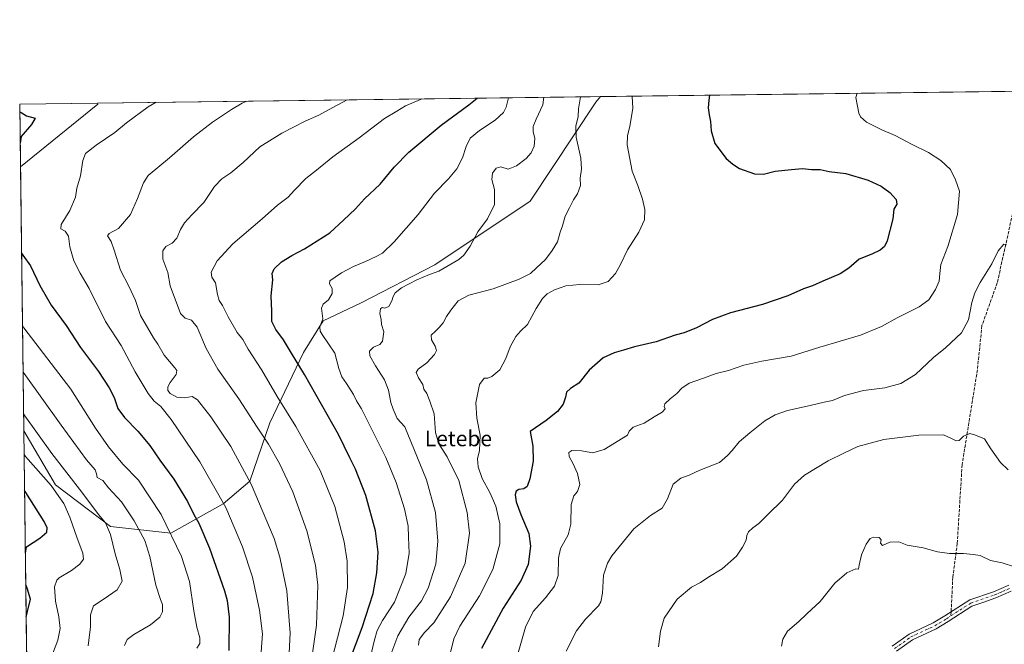
# Model space of a CAD drawing. Units: metres. Extents: x 586807 to 590254, y 4742859 to 4745216.
# Drawn here: x 586807 to 587318, y 4744892 to 4745216 of the extents above; entities that cross this region are included whole.
import ezdxf
from ezdxf.enums import TextEntityAlignment as Align

# ---------------------------------------------------------------- set-up
doc = ezdxf.new("R2010")
doc.units = ezdxf.units.M
doc.header["$MEASUREMENT"] = 0
doc.linetypes.add('DGN Style 3', pattern=[2.307223458686699, 1.648016756204785, -0.6592067024819142])
doc.linetypes.add('DGN Style 4', pattern=[2.6384748266838614, 1.318413404963828, -0.6592067024819142, 0.001648016756204785, -0.6592067024819142])
for name, color, linetype, lineweight in [('Arbolado forestal CxS', 92, 'Continuous', 0), ('Camino Cxs', 7, 'Continuous', 0), ('Camino eje', 30, 'DGN Style 4', 13), ('Comarca CxS', 21, 'Continuous', 0), ('Comunidad Autónoma CxS', 142, 'Continuous', 0), ('Curva de nivel maestra', 30, 'Continuous', 30), ('Curva de nivel normal', 30, 'Continuous', 0), ('Entidad de ámbito territorial CxS', 92, 'Continuous', 0), ('Municipio CxS', 4, 'Continuous', 0), ('Provincia CxS', 1, 'Continuous', 0), ('Senda', 7, 'DGN Style 3', 0), ('Senda no paivmentada conexión', 7, 'DGN Style 3', 0), ('Texto cartográfico', 7, 'Continuous', 0)]:
    doc.layers.add(name, color=color, linetype=linetype, lineweight=lineweight)
doc.styles.add('Style-Arial', font='txt')

# ---------------------------------------------------------------- blocks, each defined once
blk = doc.blocks.new('*U7')
at = {"layer": 'Arbolado forestal CxS', "color": 92, "linetype": 'Continuous', "lineweight": 0}
blk.add_polyline3d([(586811.5230999999, 4744802.0736, 1185.730299999996), (586808.9822000006, 4745003.1776, 1167.001199999999), (586825.4781, 4744975.136700001, 1169.050099999993), (586853.8914999999, 4744953.4805, 1164.716), (586885.3755000001, 4744950.1391, 1155.125400000004), (586912.5290999999, 4744965.359300001, 1145.258700000006), (586926.2729000002, 4744977.0459, 1140.165599999993), (586936.6290999996, 4745007.339299999, 1133.1198), (586954.1187000005, 4745043.790899999, 1123.648799999995), (586964.4445000002, 4745060.311699999, 1120.179499999998), (586984.0635000002, 4745069.6043, 1117.373699999996), (587022.2688999996, 4745089.222300001, 1116.429900000003), (587071.8322999999, 4745122.263499999, 1112.487999999998), (587105.9552999996, 4745173.622500001, 1108.5196), (587108.2768000001, 4745176.593, 1108.102799999993), (588380.4477000004, 4745192.9385, 1042.226599999995)], dxfattribs=at)
blk.add_3dface([(586847.3661000002, 4745172.667099999, 1148.508199999997), (586807.2517999997, 4745140.1284, 1149.940000000002), (586806.8399999999, 4745172.720000001, 1148.615099999996), (586847.1605000002, 4745173.238, 1148.621499999994)], dxfattribs=at)

msp = doc.modelspace()

# ---------------------------------------------------------------- linework, layer by layer
at = {"layer": 'Arbolado forestal CxS', "color": 92, "linetype": 'Continuous', "lineweight": 0, "extrusion": (0.1533147316592263, 0.001969892054677904, 0.9881754462551438), "elevation": 100454.8335599836, "flags": 128}
msp.add_lwpolyline([(4737242.009948273, -639927.2875455105), (4737242.009948272, -640191.5501860791)], dxfattribs=at)
at = {"layer": 'Arbolado forestal CxS', "color": 92, "linetype": 'Continuous', "lineweight": 0, "extrusion": (0.0663130255974233, 0.0008519888801194187, 0.9977985050856027), "elevation": 44081.42719665761, "flags": 128}
msp.add_lwpolyline([(4737242.459600308, -646520.6586570159), (4737242.459600308, -646754.6069571276)], dxfattribs=at)
at = {"layer": 'Arbolado forestal CxS', "color": 92, "linetype": 'Continuous', "lineweight": 0, "extrusion": (-0.000158701995040201, -2.03885451095513e-06, 0.9999999874047599), "elevation": 1045.812952516244, "flags": 128}
msp.add_lwpolyline([(586807.0148977543, 4745172.722142125), (586847.3353982626, 4745173.240142124)], dxfattribs=at)
at = {"layer": 'Arbolado forestal CxS', "color": 92, "linetype": 'Continuous', "lineweight": 0, "extrusion": (-0.0005131302227794525, 0.0406114285721845, 0.9991748838750406), "elevation": 193554.8020155804, "flags": 128}
msp.add_lwpolyline([(-646711.0403972145, -4733392.047905506), (-646711.0403972145, -4733424.669123267)], dxfattribs=at)
at = {"layer": 'Arbolado forestal CxS', "color": 92, "linetype": 'Continuous', "lineweight": 0, "extrusion": (0.1489518065045506, -0.1405602153240098, 0.9788034456452934), "elevation": -578446.3527306375, "flags": 128}
msp.add_lwpolyline([(3853916.988643379, 2770159.495643944), (3853916.714392023, 2770158.942426397), (3853865.517732114, 2770165.933572764)], dxfattribs=at)
at = {"layer": 'Arbolado forestal CxS', "color": 92, "linetype": 'Continuous', "lineweight": 0, "extrusion": (-0.00156167064028247, 0.1236039342057056, 0.9923304029574438), "elevation": 586742.7089821829, "flags": 128}
msp.add_lwpolyline([(-646707.9844398159, -4700734.312330062), (-646707.9844398159, -4700872.332519579)], dxfattribs=at)
at = {"layer": 'Arbolado forestal CxS', "color": 92, "linetype": 'Continuous', "lineweight": 0, "extrusion": (-0.001171482559435659, 0.09271539890400025, 0.9956919616200008), "elevation": 440409.3996377233, "flags": 128}
msp.add_lwpolyline([(-646711.6780637676, -4716492.282767441), (-646711.6780637676, -4716694.273001571)], dxfattribs=at)
at = {"layer": 'Arbolado forestal CxS', "color": 92, "linetype": 'Continuous', "lineweight": 0}
msp.add_polyline3d([(586808.9822000006, 4745003.1776, 1167.001199999999), (586807.2517999997, 4745140.1284, 1149.940000000002), (586847.3661000002, 4745172.667099999, 1148.508199999997), (586847.1605000002, 4745173.238, 1148.621499999994), (587108.2768000001, 4745176.593, 1108.102799999993), (587105.9552999996, 4745173.622500001, 1108.5196), (587071.8322999999, 4745122.263499999, 1112.487999999998), (587022.2688999996, 4745089.222300001, 1116.429900000003), (586984.0635000002, 4745069.6043, 1117.373699999996), (586964.4445000002, 4745060.311699999, 1120.179499999998), (586954.1187000005, 4745043.790899999, 1123.648799999995), (586936.6290999996, 4745007.339299999, 1133.1198), (586926.2729000002, 4744977.0459, 1140.165599999993), (586912.5290999999, 4744965.359300001, 1145.258700000006), (586885.3755000001, 4744950.1391, 1155.125400000004), (586853.8914999999, 4744953.4805, 1164.716), (586825.4781, 4744975.136700001, 1169.050099999993)], close=True, dxfattribs=at)
msp.add_polyline3d([(586808.9822000006, 4745003.1776, 1167.001199999999), (586825.4781, 4744975.136700001, 1169.050099999993), (586853.8914999999, 4744953.4805, 1164.716), (586885.3755000001, 4744950.1391, 1155.125400000004), (586912.5290999999, 4744965.359300001, 1145.258700000006), (586926.2729000002, 4744977.0459, 1140.165599999993), (586936.6290999996, 4745007.339299999, 1133.1198), (586954.1187000005, 4745043.790899999, 1123.648799999995), (586964.4445000002, 4745060.311699999, 1120.179499999998), (586984.0635000002, 4745069.6043, 1117.373699999996), (587022.2688999996, 4745089.222300001, 1116.429900000003), (587071.8322999999, 4745122.263499999, 1112.487999999998), (587105.9552999996, 4745173.622500001, 1108.5196), (587108.2768999999, 4745176.5931, 1108.102799999993)], dxfattribs=at)
at = {"layer": 'Camino Cxs', "color": 7, "linetype": 'Continuous', "lineweight": 0}
for points in [[(587259.7647000002, 4744891.436899999, 1079.794500000004), (587268.4989, 4744897.714299999, 1077.647800000006), (587280.9937000005, 4744903.482899999, 1094.177599999996), (587286.9779000003, 4744907.125299999, 1094.264899999995), (587299.9801000003, 4744915.4301, 1083.770999999993), (587312.3400999998, 4744919.610099999, 1094.132500000007), (587320.1801000005, 4744923.030099999, 1085.415999999997)], [(587259.7647000002, 4744891.436899999, 1079.794500000004), (587268.4989, 4744897.714299999, 1077.647800000006), (587280.9937000005, 4744903.482899999, 1094.177599999996), (587286.9779000003, 4744907.125299999, 1094.264899999995), (587299.9801000003, 4744915.4301, 1083.770999999993), (587312.3400999998, 4744919.610099999, 1094.132500000007), (587320.1801000005, 4744923.030099999, 1085.415999999997)], [(587321.5401, 4744919.9101, 1082.609700000001), (587313.5701000001, 4744916.440099999, 1088.022100000002), (587307.2500999998, 4744914.300100001, 1086.400899999993), (587301.0701000001, 4744912.210100001, 1086.265400000004), (587288.7818999998, 4744904.243100001, 1087.727100000004), (587282.5953000002, 4744900.477499999, 1088.953099999999), (587270.2191000005, 4744894.763699999, 1078.386700000003), (587262.0197000002, 4744888.8705, 1080.419599999994)], [(587321.5401, 4744919.9101, 1082.609700000001), (587313.5701000001, 4744916.440099999, 1088.022100000002), (587307.2500999998, 4744914.300100001, 1086.400899999993), (587301.0701000001, 4744912.210100001, 1086.265400000004), (587288.7818999998, 4744904.243100001, 1087.727100000004), (587282.5953000002, 4744900.477499999, 1088.953099999999), (587270.2191000005, 4744894.763699999, 1078.386700000003), (587262.0197000002, 4744888.8705, 1080.419599999994)]]:
    msp.add_polyline3d(points, dxfattribs=at)
at = {"layer": 'Camino eje', "color": 30, "linetype": 'DGN Style 4', "lineweight": 13}
for points in [[(587290.2061000001, 4744907.1809, 1087.555099999998), (587300.5251000002, 4744913.8201, 1084.844899999996), (587312.9550999999, 4744918.0251, 1091.197400000005), (587316.9401000004, 4744919.7601, 1086.691300000006), (587320.8601000002, 4744921.470100001, 1084.017099999998)], [(587260.8923000004, 4744890.153700001, 1080.157300000006), (587269.3589000005, 4744896.2389, 1077.827999999994), (587281.7944999998, 4744901.9801, 1092.715700000001), (587287.8799000002, 4744905.6843, 1091.225900000005), (587290.2061000001, 4744907.1809, 1087.555099999998)]]:
    msp.add_polyline3d(points, dxfattribs=at)
at = {"layer": 'Comarca CxS', "color": 21, "linetype": 'Continuous', "lineweight": 0, "flags": 128}
msp.add_lwpolyline([(587022.830066667, 4744247.535966665), (586962.3109999987, 4744387.104000002), (586915.5446946705, 4744516.015041239), (586881.6910000001, 4744606.209000001), (586852.235100001, 4744673.130166667), (586835.752199999, 4744709.58915), (586812.373689935, 4744734.756002518), (586812.3573999993, 4744736.0467), (586806.840000659, 4745172.719982511), (590211.1200006846, 4745216.459982513)], dxfattribs=at)
at = {"layer": 'Comunidad Autónoma CxS', "color": 142, "linetype": 'Continuous', "lineweight": 0, "flags": 128}
msp.add_lwpolyline([(588080.2851034275, 4742875.28370796), (586836.0700006607, 4742859.309982535), (586830.5481058558, 4743296.340658457), (586822.8242017432, 4743907.649506543), (586822.8195819329, 4743908.015292765), (586812.373689935, 4744734.756002518), (586812.3573999993, 4744736.0467), (586806.840000659, 4745172.719982511), (590211.1200006846, 4745216.459982513), (590236.2494594451, 4743301.596880321), (590237.878872557, 4743177.435708622), (590241.4800006852, 4742903.029982533)], close=True, dxfattribs=at)
at = {"layer": 'Curva de nivel maestra', "color": 30, "linetype": 'Continuous', "lineweight": 30, "flags": 128}
for points, elevation in [([(586977.7400000002, 4744882.840100001), (586984.6100000005, 4744901.170100001), (586990.2999999998, 4744918.840100001), (586992.2800000003, 4744929.5101), (586992.8600000005, 4744940.200099999), (586991.6100000005, 4744951.300100001), (586986.4400000004, 4744969.5701), (586981.1600000003, 4744983.290100001), (586978.2800000003, 4744989.090100001), (586972.3300000001, 4745001.200099999), (586954.5999999996, 4745032.4001), (586947.8600000005, 4745043.4001), (586943.7800000003, 4745050.290100001), (586939.7699999996, 4745055.6501), (586937.7000000002, 4745059.870100001), (586937.7300000004, 4745065.290100001), (586937.3799999999, 4745073.1501), (586938.2000000002, 4745081.4901), (586937.9600000001, 4745084.8201), (586938.9199999999, 4745087.1801), (586942.7000000002, 4745090.9001), (586948.04, 4745094.1801), (586954.6399999997, 4745097.520099999), (586967.7699999996, 4745105.9101), (586974.8899999997, 4745112.420100001), (586981.1100000005, 4745118.380100001), (586985.8399999999, 4745123.4801), (586993.8799999999, 4745131.140100001), (587001.1500000004, 4745139.960100001), (587008.9000000004, 4745147.690099999), (587025.6900000004, 4745161.6601), (587040.0300000003, 4745172.2301), (587044.2487000005, 4745175.770300001)], 1125), ([(587164.9129999997, 4745177.320699999), (587164.6100000005, 4745174.780099999), (587164.25, 4745170.700099999), (587164.6600000003, 4745167.130100001), (587165.4500000002, 4745163.720100001), (587165.7400000002, 4745158.7301), (587167.6900000004, 4745152.290100001), (587173.5800000001, 4745144.380100001), (587176.9699999997, 4745141.440099999), (587180.4800000004, 4745139.290100001), (587188.2400000002, 4745136.5801), (587192.8700000001, 4745136.370100001), (587199.0099999999, 4745137.960100001), (587207.4900000002, 4745138.700099999), (587213.2000000002, 4745139.300100001), (587217.8799999999, 4745138.720100001), (587222.2599999999, 4745138.670100001), (587227.0800000001, 4745137.720100001), (587235.7100000001, 4745136.640100001), (587247.2199999997, 4745133.2501), (587254.0700000003, 4745130.0701), (587258.5, 4745126.8301), (587261.8600000005, 4745123.1801), (587262.1299999999, 4745120.8101), (587260.6399999997, 4745118.1601), (587260.1299999999, 4745113.220100001), (587257.1200000001, 4745101.8201), (587255.7000000002, 4745098.8201), (587253.4900000002, 4745096.8201), (587249.2000000002, 4745094.8201), (587242.6399999997, 4745092.1501), (587237.2599999999, 4745087.550100001), (587232.7300000004, 4745084.670100001), (587223.6600000003, 4745080.8301), (587218.3399999999, 4745078.390100001), (587213.6699999999, 4745076.9001), (587205.5700000003, 4745073.1501), (587192.4600000001, 4745068.7401), (587175.8099999996, 4745064.4001), (587166.4500000002, 4745060.9301), (587158.1200000001, 4745056.600099999), (587151.7800000003, 4745054.040100001), (587147.04, 4745052.7301), (587137.2699999996, 4745049.2601), (587125.9100000003, 4745046.8201), (587120.1799999997, 4745044.9801), (587115.3399999999, 4745043.6601), (587109.7800000003, 4745041.0701), (587102.5, 4745034.6801), (587097.0199999996, 4745027.860099999), (587092.7800000003, 4745025.040100001), (587090.6900000004, 4745023.140100001), (587090.2000000002, 4745020.5601), (587088.9500000002, 4745016.920100001), (587085.9199999999, 4745013.1801), (587080.0800000001, 4745008.5801), (587071.7199999997, 4745002.8301), (587073.2100000001, 4744995.2301), (587073.3399999999, 4744987.420100001), (587071.6299999999, 4744978.2501), (587070.25, 4744974.2601), (587068.4800000004, 4744973.020099999), (587066, 4744972.690099999), (587064.4900000002, 4744971.8301), (587063.9500000002, 4744969.970100001), (587064.4699999997, 4744966.4001), (587066.9100000003, 4744959.7501), (587071.0999999996, 4744949.920100001), (587072.0199999996, 4744943.390100001), (587070.8399999999, 4744933.8201), (587067.1799999997, 4744925.600099999), (587057.7599999999, 4744911.2301), (587046.5800000001, 4744890.270099999)], 1100), ([(586806.8918000003, 4745168.623000001), (586807.5300000003, 4745168.4001), (586810.3899999997, 4745166.600099999), (586814.8700000001, 4745165.290100001), (586812.9400000004, 4745162.140100001), (586807.6900000004, 4745155.780099999), (586807.0965999998, 4745152.4121)], 1150), ([(586807.8183000004, 4745095.2908), (586808.4699999997, 4745094.2501), (586812.3700000001, 4745088.710100001), (586817.3200000003, 4745078.5001), (586823.1600000003, 4745068.380100001), (586830.9600000001, 4745057.840100001), (586838.4500000002, 4745046.360099999), (586847.6600000003, 4745034.0001), (586853.2599999999, 4745025.540100001), (586855.8300000001, 4745020.390100001), (586857.8600000005, 4745014.710100001), (586861.29, 4745010.0001), (586868.1799999997, 4745002.950099999), (586874.3600000005, 4744995.4801), (586879.5099999999, 4744988.020099999), (586886.7999999998, 4744978.1601), (586894.0199999996, 4744966.460100001), (586897.2000000002, 4744959.8301), (586899.7800000003, 4744955.220100001), (586905.4000000004, 4744942.370100001), (586913.1200000001, 4744920.220100001), (586914.5499999998, 4744915.090100001), (586915.5099999999, 4744906.5101), (586915.4600000001, 4744889.1801)], 1150), ([(586809.7846999997, 4744939.6601), (586810.3700000001, 4744942.960100001), (586817.2699999996, 4744947.390100001), (586820.8600000005, 4744950.670100001), (586821.1100000005, 4744952.890100001), (586819.54, 4744956.0801), (586810.0199999996, 4744971.220100001), (586809.3744000001, 4744972.134099999)], 1175), ([(586810.2001999998, 4744906.780200001), (586810.7999999998, 4744908.8201), (586812.4400000004, 4744915.880100001), (586810.6399999997, 4744921.520099999), (586809.9919999996, 4744923.2576)], 1175)]:
    msp.add_lwpolyline(points, dxfattribs=dict(at, elevation=elevation))
at = {"layer": 'Curva de nivel normal', "color": 30, "linetype": 'Continuous', "lineweight": 0, "flags": 128}
for points, elevation in [([(586976.8249000004, 4745174.903999999), (586969.3200000003, 4745170.960000001), (586962.04, 4745166.930000001), (586955.04, 4745163.880000001), (586942.8200000003, 4745157.59), (586931.5199999996, 4745150.42), (586922.7800000003, 4745142.439999999), (586916.3600000005, 4745136.960000001), (586911.7000000002, 4745133.890000001), (586907.9299999997, 4745129.99), (586902.4000000004, 4745121.560000001), (586896.1900000004, 4745115.140000001), (586892.3600000005, 4745111.02), (586890.3200000003, 4745107.59), (586888.3799999999, 4745103.039999999), (586886.0199999996, 4745100.600000001), (586882.7100000001, 4745098.779999999), (586881.1399999997, 4745096.49), (586881.1500000004, 4745092.180000001), (586883.7800000003, 4745085.230000001), (586884.9600000001, 4745078.4), (586890.3300000001, 4745064.02), (586892.7199999997, 4745061.689999999), (586896.0899999999, 4745060.66), (586898.9900000002, 4745056.880000001), (586903.5800000001, 4745045.82), (586909.6500000004, 4745035.210000001), (586920.5999999996, 4745019.720000001), (586930.1600000003, 4745005.029999999), (586936, 4744996.27), (586941.75, 4744986.16), (586948.5899999999, 4744971.52), (586955.8899999997, 4744951.25), (586960.3799999999, 4744933.42), (586961.6200000001, 4744923.100000001), (586960.9000000004, 4744902.41), (586957.3600000005, 4744878.180000001)], 1135), ([(587015.4260999998, 4745175.4001), (587014.8799999999, 4745175.100000001), (587007.0899999999, 4745171.74), (587002.54, 4745168.970000001), (586996.2100000001, 4745165.140000001), (586982.9800000004, 4745155.140000001), (586969.4600000001, 4745145.300000001), (586960.9400000004, 4745138.460000001), (586955.3300000001, 4745134.01), (586949.4199999999, 4745127.960000001), (586946.2699999996, 4745124.439999999), (586940.6399999997, 4745120.17), (586932.7199999997, 4745113.07), (586917.5, 4745100.210000001), (586909.2800000003, 4745091.369999999), (586906.2100000001, 4745085.52), (586906.5599999996, 4745082.800000001), (586908.4000000004, 4745080), (586909.4400000004, 4745073.850000001), (586910.4000000004, 4745070.74), (586912.0700000003, 4745068.15), (586915.0300000003, 4745062.220000001), (586919.7800000003, 4745054.210000001), (586922.6100000005, 4745050.49), (586925.4500000002, 4745045.5), (586932.5599999996, 4745034.680000001), (586940.5199999996, 4745020.980000001), (586950.2400000002, 4745005.380000001), (586962.7699999996, 4744982.65), (586970.3600000005, 4744963.890000001), (586975.2599999999, 4744945.59), (586976.7400000002, 4744935.460000001), (586976.9600000001, 4744921.91), (586974.8200000003, 4744907.130000001), (586967.4800000004, 4744878.99)], 1130), ([(587060.6365, 4745175.981000001), (587059.2999999998, 4745171.100000001), (587057.9500000002, 4745168.300000001), (587053.7199999997, 4745164.4), (587045.4500000002, 4745159.039999999), (587040.7300000004, 4745154.980000001), (587038.5999999996, 4745150.66), (587036.7000000002, 4745144.84), (587033.75, 4745139.100000001), (587029.5, 4745133.949999999), (587022.0899999999, 4745126.430000001), (587013.6399999997, 4745115.480000001), (587001.1399999997, 4745101.15), (586995.2000000002, 4745095.359999999), (586991.7999999998, 4745093.640000001), (586986.3700000001, 4745090.939999999), (586980.1399999997, 4745088.5), (586973.8499999996, 4745085.16), (586970.6200000001, 4745082.82), (586967.8200000003, 4745080.960000001), (586967.5800000001, 4745079.390000001), (586969, 4745076.960000001), (586969.0899999999, 4745074.49), (586967.1299999999, 4745071.15), (586964.2800000003, 4745068.960000001), (586963.5800000001, 4745066.720000001), (586964.1100000005, 4745061.27), (586962.6699999999, 4745057.050000001), (586962.7800000003, 4745054.949999999), (586963.9199999999, 4745053.130000001), (586970.4199999999, 4745043.49), (586972.5, 4745035.49), (586974.04, 4745031.109999999), (586976.5099999999, 4745027.699999999), (586980.0599999996, 4745022.039999999), (586981.6399999997, 4745018.800000001), (586984.3399999999, 4745014.640000001), (586989.8200000003, 4745003.449999999), (586996.8399999999, 4744989.34), (587002.2599999999, 4744976.279999999), (587006.54, 4744962.630000001), (587008.4000000004, 4744953.619999999), (587008.6399999997, 4744947.980000001), (587008.9199999999, 4744939.720000001), (587007.2400000002, 4744929.199999999), (587001.4000000004, 4744914.34), (586995.2100000001, 4744904.74), (586992.4500000002, 4744899.560000001), (586990.8200000003, 4744894.100000001), (586988.8700000001, 4744885.930000001)], 1120), ([(587078.8537999997, 4745176.215100001), (587078.4500000002, 4745172.25), (587074.9699999997, 4745164.91), (587073.4400000004, 4745161), (587073.3499999996, 4745158.480000001), (587074.2000000002, 4745154.810000001), (587073.8300000001, 4745150.859999999), (587072.3099999996, 4745147.33), (587069.7599999999, 4745144.4), (587064.7100000001, 4745140.57), (587060.3200000003, 4745138.930000001), (587056.54, 4745140.039999999), (587054.2400000002, 4745139.350000001), (587052.2599999999, 4745136.83), (587051.9600000001, 4745133.640000001), (587053.2199999997, 4745128.310000001), (587053.2699999996, 4745120.640000001), (587049.5999999996, 4745113.100000001), (587044.6299999999, 4745106.480000001), (587040.6399999997, 4745099.029999999), (587037.3700000001, 4745094.300000001), (587034.7800000003, 4745091.99), (587024.3899999997, 4745086.02), (587019.5099999999, 4745084.289999999), (587013, 4745081.57), (587005, 4745077.34), (587001.7100000001, 4745074.84), (587000.6399999997, 4745072.9), (587000.0800000001, 4745070.58), (586998.3700000001, 4745067.710000001), (586996.4400000004, 4745066.74), (586994.9600000001, 4745067.09), (586994.0599999996, 4745066.439999999), (586993.8300000001, 4745063.970000001), (586994.3799999999, 4745060.980000001), (586994.5999999996, 4745058.310000001), (586995.9000000004, 4745054.439999999), (586995.1900000004, 4745049.699999999), (586993.7800000003, 4745048), (586990.54, 4745046.640000001), (586988.4000000004, 4745044.539999999), (586988.6200000001, 4745042.07), (586991.4600000001, 4745036.84), (586996.1100000005, 4745029.59), (586998.2800000003, 4745024.180000001), (586999.4000000004, 4745017.890000001), (587000.7599999999, 4745014.4), (587002.7599999999, 4745009.560000001), (587006.7400000002, 4745005.210000001), (587018.0800000001, 4744977.779999999), (587022.7100000001, 4744960.850000001), (587023.9400000004, 4744945.890000001), (587022.7699999996, 4744933.960000001), (587018.8799999999, 4744921.550000001), (587015.3600000005, 4744914.980000001), (587008.7699999996, 4744906.42), (587003.0599999996, 4744896.77), (586998.9199999999, 4744885.76)], 1115), ([(587097.9836999997, 4745176.460899999), (587096.9400000004, 4745170.279999999), (587096.6600000003, 4745166.16), (587095.4800000004, 4745161.24), (587095.5999999996, 4745155.52), (587098.1299999999, 4745144.640000001), (587098.5199999996, 4745138.92), (587097.7300000004, 4745134.180000001), (587097.8799999999, 4745130.449999999), (587096.3600000005, 4745126.15), (587094.3600000005, 4745122.939999999), (587092.2800000003, 4745118.890000001), (587089.9400000004, 4745114.480000001), (587088.5199999996, 4745109.480000001), (587087.3300000001, 4745106.15), (587085.9600000001, 4745101.15), (587083.2000000002, 4745096.689999999), (587079.8099999996, 4745092.060000001), (587075.0199999996, 4745087.77), (587071.9600000001, 4745084.77), (587066.1399999997, 4745081.810000001), (587052.6399999997, 4745076.800000001), (587040.0300000003, 4745073.539999999), (587034.3600000005, 4745070.680000001), (587030.6600000003, 4745065.680000001), (587028.3200000003, 4745062.51), (587026.7000000002, 4745059.15), (587024.5099999999, 4745056.82), (587022.7300000004, 4745054.82), (587020.3600000005, 4745052.810000001), (587020.6200000001, 4745050.439999999), (587022.5, 4745047.140000001), (587023.1600000003, 4745044.9), (587022.1799999997, 4745042.720000001), (587018.2000000002, 4745038.52), (587013.7100000001, 4745035.199999999), (587012.6200000001, 4745033.4), (587013.7800000003, 4745030.640000001), (587016.0300000003, 4745027.15), (587016.6600000003, 4745024.76), (587018.1600000003, 4745022.480000001), (587019.7999999998, 4745018.539999999), (587022.0499999998, 4745012.01), (587022.6399999997, 4745002.210000001), (587024.3799999999, 4744996.460000001), (587028.7400000002, 4744989.699999999), (587034.7599999999, 4744977.460000001), (587039.1799999997, 4744960.83), (587040.3499999996, 4744950.029999999), (587038.0899999999, 4744934.57), (587030.5199999996, 4744917.01), (587021.8099999996, 4744903.480000001), (587016.9400000004, 4744898.560000001), (587014.2400000002, 4744894.960000001), (587013.79, 4744892)], 1110), ([(587124.8143999996, 4745176.805600001), (587125.0999999996, 4745170.32), (587123.5800000001, 4745161.17), (587122.3600000005, 4745156.210000001), (587122.1799999997, 4745151.52), (587124.7599999999, 4745137.880000001), (587127.6399999997, 4745130.49), (587130.1699999999, 4745123.4), (587131.3399999999, 4745117.939999999), (587131.1200000001, 4745112.67), (587128.1799999997, 4745106.15), (587122.2400000002, 4745097.15), (587118.6500000004, 4745089.52), (587116.04, 4745084.84), (587112.3499999996, 4745080.640000001), (587107.0800000001, 4745078.970000001), (587097.6200000001, 4745079.02), (587090.3300000001, 4745078.32), (587084.3499999996, 4745076.350000001), (587080.5999999996, 4745074.26), (587078.1399999997, 4745071.9), (587074.8600000005, 4745066.600000001), (587070.4800000004, 4745058.310000001), (587066.75, 4745054.930000001), (587064.4000000004, 4745052.180000001), (587061.4900000002, 4745046.82), (587059.1799999997, 4745040.74), (587056.0199999996, 4745034.82), (587051.9199999999, 4745031.33), (587049.7999999998, 4745030.52), (587047.8600000005, 4745030.42), (587045.5599999996, 4745027.16), (587043.5599999996, 4745017.74), (587044.1200000001, 4745009.779999999), (587045.9100000003, 4745000.92), (587045.4500000002, 4744992.92), (587044.4400000004, 4744988.689999999), (587044.7300000004, 4744984.49), (587046.8399999999, 4744978.470000001), (587050.9500000002, 4744971.119999999), (587054.0300000003, 4744964.01), (587056.0599999996, 4744954.869999999), (587056.1399999997, 4744944.539999999), (587052.5099999999, 4744931.26), (587045.4400000004, 4744917.51), (587035.3600000005, 4744901.779999999), (587032.2400000002, 4744895.300000001), (587030.2599999999, 4744887.41)], 1105), ([(587241.4647000004, 4745178.304300001), (587240.8499999996, 4745176.08), (587242.4400000004, 4745167.949999999), (587243.3499999996, 4745166.09), (587246.3600000005, 4745163.380000001), (587254.3700000001, 4745159.310000001), (587261.2400000002, 4745156.34), (587270.1500000004, 4745151.630000001), (587278.6200000001, 4745147.52), (587285, 4745143.480000001), (587289.9000000004, 4745138.710000001), (587292.6600000003, 4745133.310000001), (587294.7300000004, 4745127.52), (587293.6200000001, 4745115.460000001), (587288.6699999999, 4745098.74), (587284.9400000004, 4745089.470000001), (587284.5199999996, 4745084.82), (587284.1100000005, 4745080.82), (587282.2400000002, 4745076.41), (587278.6500000004, 4745071.119999999), (587273.7999999998, 4745067.550000001), (587262.2599999999, 4745061.83), (587254.0800000001, 4745057.32), (587243.2000000002, 4745052.84), (587222.1500000004, 4745046.529999999), (587207.2100000001, 4745041.960000001), (587192.0999999996, 4745039.34), (587182.7300000004, 4745037.16), (587174.7699999996, 4745034.460000001), (587168.3399999999, 4745032.880000001), (587161.8399999999, 4745030.42), (587154.3300000001, 4745027.84), (587150.5, 4745025.350000001), (587148.0099999999, 4745022.529999999), (587144.4900000002, 4745019.779999999), (587141.7400000002, 4745017.140000001), (587141.4100000003, 4745015.74), (587141.9000000004, 4745014.640000001), (587140.3200000003, 4745012.810000001), (587136.2400000002, 4745010.42), (587130.9400000004, 4745007.220000001), (587125.2000000002, 4745005.130000001), (587123.1299999999, 4745003.039999999), (587122.3499999996, 4745000.83), (587110.1299999999, 4744993.439999999), (587104.2999999998, 4744991.82), (587098.5300000003, 4744992.82), (587093.4699999997, 4744992.99), (587091.8600000005, 4744992), (587091.9900000002, 4744989.869999999), (587093.9699999997, 4744986.4), (587096.3600000005, 4744980.939999999), (587097.5800000001, 4744975.279999999), (587096.3200000003, 4744971.619999999), (587094.4400000004, 4744969.390000001), (587093.1600000003, 4744964.949999999), (587092.9400000004, 4744954.779999999), (587091.54, 4744949.27), (587087.5999999996, 4744942.119999999), (587086.4500000002, 4744937.17), (587086.3200000003, 4744928.17), (587084.4400000004, 4744922.51), (587079.8300000001, 4744916.51), (587073.3399999999, 4744909.51), (587069.3600000005, 4744901.26), (587063.7699999996, 4744881.939999999)], 1095), ([(586877.7061999999, 4745173.6305), (586873.5999999996, 4745171.24), (586862.2999999998, 4745162.869999999), (586856.1900000004, 4745157.930000001), (586846.54, 4745151.449999999), (586841.0700000003, 4745147.029999999), (586839.5800000001, 4745143.449999999), (586838.3899999997, 4745135.480000001), (586836.4400000004, 4745129.140000001), (586835.8200000003, 4745124.33), (586832.9500000002, 4745117.550000001), (586828.3899999997, 4745110.210000001), (586828.1200000001, 4745108), (586830.5300000003, 4745106.699999999), (586832.1399999997, 4745104.15), (586832.8700000001, 4745098.560000001), (586834.9600000001, 4745091.439999999), (586838.1900000004, 4745084.890000001), (586842.9100000003, 4745077.039999999), (586851.3899999997, 4745059.83), (586859.5800000001, 4745047.350000001), (586866.75, 4745033.74), (586873.4500000002, 4745022.460000001), (586876.5999999996, 4745018.52), (586880.0899999999, 4745015.74), (586885.4800000004, 4745008.980000001), (586900.4100000003, 4744987.16), (586913.8799999999, 4744963.300000001), (586922.54, 4744942.939999999), (586927.6500000004, 4744927.220000001), (586931.3700000001, 4744910.07), (586932.9199999999, 4744897.84), (586932.1799999997, 4744888.51)], 1145), ([(586924.6897999998, 4745174.234200001), (586922.3200000003, 4745173.17), (586916.8499999996, 4745169.939999999), (586906.9299999997, 4745163.310000001), (586897.1100000005, 4745155.66), (586884.6200000001, 4745144.720000001), (586873.5099999999, 4745135.619999999), (586871.1299999999, 4745131.82), (586867.9600000001, 4745123.640000001), (586864.3799999999, 4745115.33), (586858.1399999997, 4745108.060000001), (586853.2800000003, 4745105.550000001), (586852.3600000005, 4745104.300000001), (586854.3200000003, 4745101.33), (586855.9400000004, 4745096.960000001), (586859.1900000004, 4745086.439999999), (586863.5700000003, 4745078.220000001), (586866.8899999997, 4745070.730000001), (586869.4900000002, 4745063.029999999), (586876.2400000002, 4745051.34), (586878.4600000001, 4745048.130000001), (586881.8499999996, 4745042.480000001), (586887.4500000002, 4745035.82), (586888.3600000005, 4745034.430000001), (586888.0999999996, 4745032.310000001), (586884.9800000004, 4745028.289999999), (586883.6600000003, 4745025.930000001), (586883.6600000003, 4745024.109999999), (586884.8700000001, 4745022.550000001), (586888.3700000001, 4745020.58), (586892.4800000004, 4745020.220000001), (586896.4100000003, 4745021.039999999), (586899.1900000004, 4745019.300000001), (586906, 4745010.449999999), (586916.4100000003, 4744995.039999999), (586927.0599999996, 4744975.539999999), (586938.9199999999, 4744947.230000001), (586941.8300000001, 4744937.609999999), (586945.5499999998, 4744920.140000001), (586947.2999999998, 4744898.180000001), (586946.2000000002, 4744877.850000001)], 1140), ([(587319.1200000001, 4745099.66), (587317.5999999996, 4745099.930000001), (587314.7199999997, 4745096.49), (587311.3700000001, 4745089.82), (587305.4199999999, 4745080.15), (587302.5999999996, 4745074.82), (587301.0899999999, 4745069.66), (587299.25, 4745060.83), (587295.6200000001, 4745054.02), (587287.4400000004, 4745046.27), (587281.0999999996, 4745041.180000001), (587271.7400000002, 4745032.300000001), (587264.1699999999, 4745027.779999999), (587255.9500000002, 4745025.5), (587244.7400000002, 4745024), (587235, 4745021.41), (587228.6600000003, 4745018.91), (587224.3300000001, 4745018), (587217.1799999997, 4745016.32), (587205.4199999999, 4745013.689999999), (587199.0499999998, 4745011.41), (587193.5999999996, 4745008.34), (587185.8499999996, 4745002.09), (587180.3399999999, 4744997.42), (587176.6600000003, 4744992.92), (587174.2400000002, 4744990.390000001), (587170.0999999996, 4744986.75), (587159.9500000002, 4744982.680000001), (587154.2800000003, 4744980.140000001), (587150.0199999996, 4744978.680000001), (587146.0199999996, 4744975.5), (587143.0199999996, 4744967.83), (587140.3700000001, 4744962.970000001), (587134.3499999996, 4744959.26), (587125.5499999998, 4744952.279999999), (587114.2800000003, 4744938.27), (587111.9400000004, 4744934.439999999), (587109.8799999999, 4744928.310000001), (587109.3600000005, 4744918.970000001), (587108.5300000003, 4744914.470000001), (587107.2699999996, 4744912.369999999), (587100.5, 4744905.480000001), (587095.79, 4744899.310000001), (587090.5700000003, 4744888.810000001)], 1090), ([(586898.7599999999, 4744890.439999999), (586900.3600000005, 4744892.9), (586900.3600000005, 4744895.810000001), (586898.7800000003, 4744901.24), (586897.1699999999, 4744909.84), (586895.0499999998, 4744925.01), (586890.9000000004, 4744937.9), (586880.2999999998, 4744959.75), (586868.5599999996, 4744977.58), (586860.4000000004, 4744985.869999999), (586852.8899999997, 4744994.84), (586846.1200000001, 4745004.57), (586833.2999999998, 4745024.74), (586808.9400000004, 4745056.59), (586808.2910000002, 4745057.879600001)], 1155), ([(586861.2800000003, 4744891.850000001), (586862.54, 4744894.869999999), (586866, 4744897.439999999), (586874.8200000003, 4744902.49), (586879.6299999999, 4744906.51), (586880.9900000002, 4744909.300000001), (586880.9699999997, 4744913.01), (586879.8700000001, 4744915.630000001), (586877.4900000002, 4744923.119999999), (586874.4100000003, 4744937.980000001), (586871.7599999999, 4744946.220000001), (586866.3399999999, 4744956.5), (586859.7599999999, 4744966.390000001), (586852.9500000002, 4744973.609999999), (586849.9299999997, 4744977.369999999), (586847.04, 4744978.92), (586846.6600000003, 4744980.82), (586846.0499999998, 4744982.880000001), (586841.5700000003, 4744988.180000001), (586828.3600000005, 4745006.16), (586809.2400000002, 4745032.82), (586808.5939999997, 4745033.896000001)], 1160), ([(586842.3799999999, 4744891.65), (586843.6200000001, 4744901.41), (586843.6299999999, 4744907.76), (586845.0800000001, 4744912.34), (586850.7000000002, 4744916.029999999), (586857.5199999996, 4744920.65), (586859.9800000004, 4744925.17), (586858.8700000001, 4744931.17), (586856.4199999999, 4744939.430000001), (586853.9400000004, 4744949.4), (586851.3600000005, 4744955.49), (586847.6799999997, 4744959.800000001), (586839.0199999996, 4744971.359999999), (586823.4400000004, 4744991.34), (586809.5199999996, 4745010.9), (586808.8720000006, 4745011.9005)], 1165), ([(587319.8499999996, 4744982.859999999), (587315.8700000001, 4744986.720000001), (587310.8399999999, 4744993.859999999), (587307.7000000002, 4744998.930000001), (587302.9100000003, 4745000.83), (587299.9699999997, 4745001.689999999), (587296.6600000003, 4745000.34), (587294.4600000001, 4744998.189999999), (587292.9000000004, 4744997.890000001), (587290.5700000003, 4744999.17), (587286.4199999999, 4745001.01), (587273.5800000001, 4745000.880000001), (587255.3899999997, 4744998.67), (587241.8200000003, 4744995.02), (587234.8799999999, 4744991.800000001), (587226.4000000004, 4744987.66), (587214.1900000004, 4744980.16), (587208.9600000001, 4744975.5), (587202.7400000002, 4744967.26), (587195.1299999999, 4744959.810000001), (587190.4800000004, 4744955.02), (587187.3600000005, 4744952.779999999), (587185.2000000002, 4744950.84), (587184.25, 4744948.84), (587183.9800000004, 4744946.51), (587181.9900000002, 4744942.84), (587178.9800000004, 4744938.17), (587171.5300000003, 4744931.51), (587164.0499999998, 4744927.09), (587160.1399999997, 4744924.470000001), (587155.6200000001, 4744921.99), (587148.0999999996, 4744915.82), (587141.4199999999, 4744906), (587139.4000000004, 4744899.17), (587138.4600000001, 4744891.08)], 1085), ([(586823.7999999998, 4744887.230000001), (586826.6799999997, 4744894.480000001), (586827.9199999999, 4744900.58), (586827.2400000002, 4744906.58), (586825.3499999996, 4744914.720000001), (586824.9000000004, 4744922.27), (586826.0800000001, 4744925.609999999), (586827.4100000003, 4744926.960000001), (586833.7199999997, 4744930.710000001), (586838.04, 4744934), (586839.9400000004, 4744936.600000001), (586839.5899999999, 4744939.67), (586836.5999999996, 4744947.539999999), (586832.9500000002, 4744958.350000001), (586829.7599999999, 4744965.4), (586827.2100000001, 4744969.119999999), (586823.1500000004, 4744974.720000001), (586809.7800000003, 4744989.880000001), (586809.1383999996, 4744990.8112)], 1170), ([(587202.2000000002, 4744891.42), (587202.9800000004, 4744895.100000001), (587205.4100000003, 4744899.15), (587211.3399999999, 4744904.279999999), (587215.3399999999, 4744908.180000001), (587222.3300000001, 4744914.58), (587230, 4744924.100000001), (587236.2100000001, 4744929.5), (587240.8700000001, 4744931.539999999), (587242.29, 4744931.390000001), (587242.5599999996, 4744933.51), (587243.8499999996, 4744938.84), (587246.2100000001, 4744944.300000001), (587248.2199999997, 4744947.220000001), (587250.0700000003, 4744948.039999999), (587252.9199999999, 4744947.76), (587254, 4744946.680000001), (587253.6500000004, 4744944.82), (587254.7699999996, 4744943.619999999), (587258.5, 4744945.369999999), (587263.0899999999, 4744945.539999999), (587267.5199999996, 4744943.800000001), (587275.8600000005, 4744942.52), (587283.2000000002, 4744940.390000001), (587289.3799999999, 4744939.560000001), (587296.7300000004, 4744939.58), (587301.8200000003, 4744939), (587305.3099999996, 4744938.49), (587310.7400000002, 4744935.92), (587316.7699999996, 4744934.619999999), (587323.1399999997, 4744932.630000001)], 1080)]:
    msp.add_lwpolyline(points, dxfattribs=dict(at, elevation=elevation))
at = {"layer": 'Entidad de ámbito territorial CxS', "color": 92, "linetype": 'Continuous', "lineweight": 0, "flags": 128}
msp.add_lwpolyline([(587022.830066667, 4744247.535966665), (586962.3109999987, 4744387.104000002), (586915.5446946705, 4744516.015041239), (586881.6910000001, 4744606.209000001), (586852.235100001, 4744673.130166667), (586835.752199999, 4744709.58915), (586812.373689935, 4744734.756002518), (586812.3573999993, 4744736.0467), (586806.840000659, 4745172.719982511), (590211.1200006846, 4745216.459982513)], dxfattribs=at)
at = {"layer": 'Municipio CxS', "color": 4, "linetype": 'Continuous', "lineweight": 0, "flags": 128}
msp.add_lwpolyline([(587022.830066667, 4744247.535966665), (586962.3109999987, 4744387.104000002), (586915.5446946705, 4744516.015041239), (586881.6910000001, 4744606.209000001), (586852.235100001, 4744673.130166667), (586835.752199999, 4744709.58915), (586812.373689935, 4744734.756002518), (586812.3573999993, 4744736.0467), (586806.840000659, 4745172.719982511), (590211.1200006846, 4745216.459982513)], dxfattribs=at)
at = {"layer": 'Provincia CxS', "color": 1, "linetype": 'Continuous', "lineweight": 0, "flags": 128}
msp.add_lwpolyline([(588080.2851034275, 4742875.28370796), (586836.0700006607, 4742859.309982535), (586830.5481058558, 4743296.340658457), (586822.8242017432, 4743907.649506543), (586822.8195819329, 4743908.015292765), (586812.373689935, 4744734.756002518), (586812.3573999993, 4744736.0467), (586806.840000659, 4745172.719982511), (590211.1200006846, 4745216.459982513), (590236.2494594451, 4743301.596880321), (590237.878872557, 4743177.435708622), (590241.4800006852, 4742903.029982533)], close=True, dxfattribs=at)
at = {"layer": 'Senda', "color": 7, "linetype": 'DGN Style 3', "lineweight": 0}
msp.add_polyline3d([(587341.6912000002, 4745179.592, 1097.788400000005), (587341.6907000003, 4745179.5911, 1097.788799999995), (587322.1946999999, 4745140.3347, 1106.780899999998), (587322.1946999999, 4745115.7283, 1106.321800000005), (587314.2572999997, 4745080.009500001, 1091.990999999995), (587306.3196999999, 4745057.784499999, 1103.675399999993), (587303.9385000002, 4745034.765699999, 1096.069499999998), (587296.0009000005, 4744985.553099999, 1090.428400000004), (587293.4873000003, 4744944.7411, 1099.156199999998), (587291.1722999997, 4744927.212300001, 1091.568400000004), (587290.3059, 4744909.251, 1086.258300000001)], dxfattribs=at)
at = {"layer": 'Senda no paivmentada conexión', "color": 7, "linetype": 'DGN Style 3', "lineweight": 0, "extrusion": (0.02554275707673964, 0.529820255261386, 0.8477252294674722), "elevation": 2529870.892740688, "flags": 128}
msp.add_lwpolyline([(-358121.1973745481, -4041110.906377237), (-358121.1973745481, -4041108.461594161)], dxfattribs=at)

# ---------------------------------------------------------------- block references
at = {"layer": 'Arbolado forestal CxS', "color": 92, "linetype": 'Continuous', "lineweight": 0}
msp.add_blockref('*U7', (0, 0), dxfattribs=at)

# ---------------------------------------------------------------- texts
at = {"layer": 'Texto cartográfico', "color": 7, "linetype": 'Continuous', "lineweight": 0, "style": 'Style-Arial'}
msp.add_text('Letebe', height=8, dxfattribs=at).set_placement((587034.5448658542, 4744999.170150001), align=Align.MIDDLE_CENTER)

doc.saveas('drawing.dxf')
